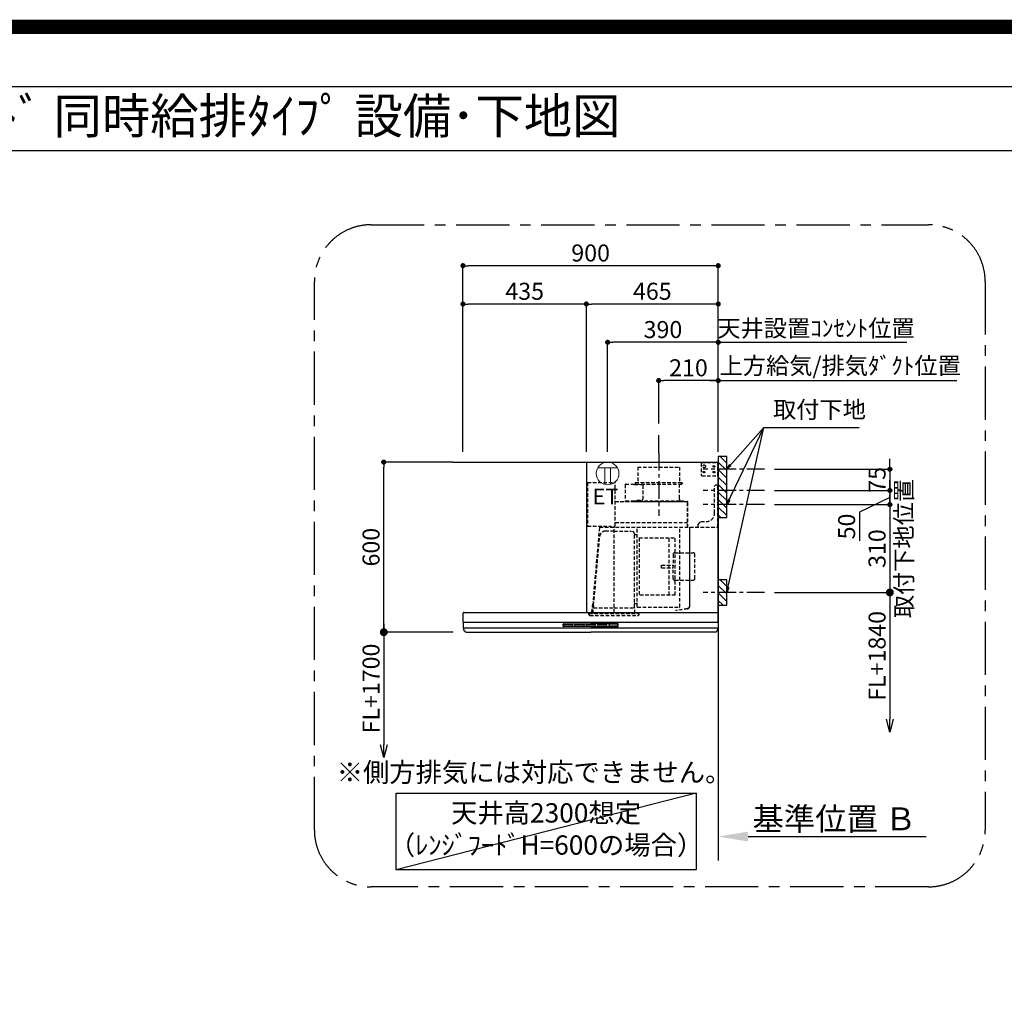
# Model space of a CAD drawing. Extents: x 27948 to 54421, y -11045 to -2175.
# Drawn here: x 47684 to 51156, y -5616 to -2175 of the extents above; entities that cross this region are included whole.
import ezdxf
from ezdxf.enums import TextEntityAlignment as Align

# ---------------------------------------------------------------- set-up
doc = ezdxf.new("R2010")
doc.units = 0
doc.header["$LTSCALE"] = 50
doc.header["$MEASUREMENT"] = 0
doc.linetypes.add('CENTER', pattern=[2, 1.25, -0.25, 0.25, -0.25])
doc.linetypes.add('HIDDEN', pattern=[0.375, 0.25, -0.125])
doc.layers.get('0').update_dxf_attribs({"linetype": 'CONTINUOUS'})
doc.layers.get('DEFPOINTS').update_dxf_attribs({"color": 146, "linetype": 'CONTINUOUS'})
for name, color, linetype in [('111-壁仕上', 3, 'CONTINUOUS'), ('150-機器', 8, 'CONTINUOUS'), ('160-文字', 254, 'CONTINUOUS'), ('166-寸法B', 11, 'CONTINUOUS'), ('180-補助', 161, 'CONTINUOUS'), ('190-図面外枠', 5, 'CONTINUOUS')]:
    doc.layers.add(name, color=color, linetype=linetype)
doc.styles.add('KH001', font='txt')
doc.styles.add('ＭＳ ゴシック', font='txt', dxfattribs={"height": 10})
doc.dimstyles.new('KH1xx030', dxfattribs={"dimscale": 30, "dimtxt": 2, "dimasz": 0.6, "dimexe": 0.3, "dimexo": 1.2, "dimgap": 0.5, "dimtad": 3, "dimdec": 1, "dimdsep": 46, "dimlunit": 6, "dimtxsty": 'KH001', "dimblk": 'DOT', "dimcen": 1, "dimdle": 1, "dimclrd": 256, "dimclre": 256, "dimclrt": 256, "dimadec": 0, "dimazin": 0, "dimtfac": 1, "dimtdec": 1, "dimtix": 1, "dimtmove": 2, "dimatfit": 3, "dimldrblk": 'CLOSEDBLANK', "dimfxl": 1, "dimtolj": 1, "dimtzin": 0, "dimlwd": -1, "dimlwe": -1, "dimarcsym": 0})

# ---------------------------------------------------------------- blocks, each defined once
blk = doc.blocks.new('A$C5D946DDC')
at = {"layer": '190-図面外枠'}
blk.add_line((271, 14349.3), (20519, 14349.3), dxfattribs=at)
at = {"layer": 'DEFPOINTS'}
blk.add_lwpolyline([(0, 0), (20790, 0), (20790, 14700), (0, 14700)], close=True, dxfattribs=at)
blk = doc.blocks.new('_Dot')
at = {"color": 0, "linetype": 'ByBlock', "lineweight": -2}
blk.add_line((-0.5, 0), (-1, 0), dxfattribs=at)
at = {"color": 0, "linetype": 'ByBlock', "const_width": 0.5}
blk.add_lwpolyline([(-0.25, 0, 1), (0.25, 0, 1)], format="xyb", close=True, dxfattribs=at)
blk = doc.blocks.new('*D280')
at = {"layer": '166-寸法B', "transparency": 16777216}
for p, q in [((50752.2, -3742.4), (50752.2, -3724.4)), ((50346.1, -3760.4), (50761.2, -3760.4)), ((50752.2, -3760.4), (50752.2, -3835.4)), ((50346.1, -3835.4), (50761.2, -3835.4)), ((50752.2, -3853.4), (50752.2, -3871.4))]:
    blk.add_line(p, q, dxfattribs=at)
at = {"layer": 'DEFPOINTS', "color": 0, "transparency": 16777216}
for p in [(50310.1, -3760.4), (50310.1, -3835.4), (50752.2, -3835.4)]:
    blk.add_point(p, dxfattribs=at)
at = {"layer": '166-寸法B', "transparency": 16777216, "xscale": 18, "yscale": 18, "zscale": 18}
for p, rotation in [((50752.2, -3760.4), 270), ((50752.2, -3835.4), 90)]:
    blk.add_blockref('_Dot', p, dxfattribs=dict(at, rotation=rotation))
at = {"layer": '166-寸法B', "transparency": 16777216, "insert": (50707.2, -3797.9), "char_height": 60, "attachment_point": 5, "rotation": 90, "style": 'KH001'}
blk.add_mtext('\\A1;75', dxfattribs=at)
blk = doc.blocks.new('_ClosedBlank')
at = {"color": 0, "linetype": 'ByBlock', "lineweight": -2}
for p, q in [((-1, 0.167), (0, 0)), ((-1, 0.167), (-1, -0.167)), ((0, 0), (-1, -0.167))]:
    blk.add_line(p, q, dxfattribs=at)
blk = doc.blocks.new('*D281')
at = {"layer": '166-寸法B', "transparency": 16777216}
for p, q in [((49247.2, -3699.4), (49247.2, -3033.8)), ((50129.2, -3042.8), (49265.2, -3042.8)), ((50147.2, -3699.4), (50147.2, -3033.8))]:
    blk.add_line(p, q, dxfattribs=at)
at = {"layer": 'DEFPOINTS', "color": 0, "transparency": 16777216}
for p in [(49247.2, -3042.8), (49247.2, -3735.4), (50147.2, -3735.4)]:
    blk.add_point(p, dxfattribs=at)
at = {"layer": '166-寸法B', "transparency": 16777216, "xscale": 18, "yscale": 18, "zscale": 18, "rotation": 180}
blk.add_blockref('_Dot', (49247.2, -3042.8), dxfattribs=at)
at = {"layer": '166-寸法B', "transparency": 16777216, "xscale": 18, "yscale": 18, "zscale": 18}
blk.add_blockref('_Dot', (50147.2, -3042.8), dxfattribs=at)
at = {"layer": '166-寸法B', "transparency": 16777216, "insert": (49697.2, -2997.8), "char_height": 60, "attachment_point": 5, "style": 'KH001'}
blk.add_mtext('\\A1;900', dxfattribs=at)
blk = doc.blocks.new('*D282')
at = {"layer": '166-寸法B', "transparency": 16777216}
for p, q in [((50117.2, -3447.8), (50988.8, -3447.8)), ((50147.2, -3699.4), (50147.2, -3438.8))]:
    blk.add_line(p, q, dxfattribs=at)
at = {"layer": 'DEFPOINTS', "color": 0, "transparency": 16777216}
for p in [(50958.8, -3447.8), (50958.8, -3613.6), (50147.2, -3735.4)]:
    blk.add_point(p, dxfattribs=at)
at = {"layer": '166-寸法B', "transparency": 16777216, "insert": (50577.3, -3395.4), "char_height": 60, "attachment_point": 5, "style": 'KH001'}
blk.add_mtext('\\A1;上方給気/排気ﾀﾞｸﾄ位置', dxfattribs=at)
blk = doc.blocks.new('_None')
blk = doc.blocks.new('*D283')
at = {"layer": '166-寸法B', "transparency": 16777216}
for p, q in [((49937.2, -3599.4), (49937.2, -3438.8)), ((50129.2, -3447.8), (49955.2, -3447.8)), ((50147.2, -3699.4), (50147.2, -3438.8))]:
    blk.add_line(p, q, dxfattribs=at)
at = {"layer": 'DEFPOINTS', "color": 0, "transparency": 16777216}
for p in [(49937.2, -3447.8), (49937.2, -3635.4), (50147.2, -3735.4)]:
    blk.add_point(p, dxfattribs=at)
at = {"layer": '166-寸法B', "transparency": 16777216, "xscale": 18, "yscale": 18, "zscale": 18, "rotation": 180}
blk.add_blockref('_Dot', (49937.2, -3447.8), dxfattribs=at)
at = {"layer": '166-寸法B', "transparency": 16777216, "xscale": 18, "yscale": 18, "zscale": 18}
blk.add_blockref('_Dot', (50147.2, -3447.8), dxfattribs=at)
at = {"layer": '166-寸法B', "transparency": 16777216, "insert": (50042.2, -3402.8), "char_height": 60, "attachment_point": 5, "style": 'KH001'}
blk.add_mtext('\\A1;210', dxfattribs=at)
blk = doc.blocks.new('*D284')
at = {"layer": '166-寸法B', "transparency": 16777216}
for p, q in [((49682.1, -3699.4), (49682.1, -3168.8)), ((50129.2, -3177.8), (49700.1, -3177.8)), ((50147.2, -3699.4), (50147.2, -3168.8))]:
    blk.add_line(p, q, dxfattribs=at)
at = {"layer": 'DEFPOINTS', "color": 0, "transparency": 16777216}
for p in [(49682.1, -3177.8), (49682.1, -3735.4), (50147.2, -3735.4)]:
    blk.add_point(p, dxfattribs=at)
at = {"layer": '166-寸法B', "transparency": 16777216, "xscale": 18, "yscale": 18, "zscale": 18, "rotation": 180}
blk.add_blockref('_Dot', (49682.1, -3177.8), dxfattribs=at)
at = {"layer": '166-寸法B', "transparency": 16777216, "xscale": 18, "yscale": 18, "zscale": 18}
blk.add_blockref('_Dot', (50147.2, -3177.8), dxfattribs=at)
at = {"layer": '166-寸法B', "transparency": 16777216, "insert": (49914.7, -3132.8), "char_height": 60, "attachment_point": 5, "style": 'KH001'}
blk.add_mtext('\\A1;465', dxfattribs=at)
blk = doc.blocks.new('*D285')
at = {"layer": '166-寸法B', "transparency": 16777216}
for p, q in [((49211.2, -3735.4), (48959, -3735.4)), ((48968, -4317.4), (48968, -3753.4)), ((49212.8, -4335.4), (48959, -4335.4))]:
    blk.add_line(p, q, dxfattribs=at)
at = {"layer": 'DEFPOINTS', "color": 0, "transparency": 16777216}
for p in [(48968, -3735.4), (49247.2, -3735.4), (49248.8, -4335.4)]:
    blk.add_point(p, dxfattribs=at)
at = {"layer": '166-寸法B', "transparency": 16777216, "xscale": 18, "yscale": 18, "zscale": 18}
for p, rotation in [((48968, -3735.4), 90), ((48968, -4335.4), 270)]:
    blk.add_blockref('_Dot', p, dxfattribs=dict(at, rotation=rotation))
at = {"layer": '166-寸法B', "transparency": 16777216, "insert": (48923, -4035.4), "char_height": 60, "attachment_point": 5, "rotation": 90, "style": 'KH001'}
blk.add_mtext('\\A1;600', dxfattribs=at)
blk = doc.blocks.new('*D286')
at = {"layer": '166-寸法B', "transparency": 16777216}
for p, q in [((50147.2, -5026.1), (50147.2, -5053.1)), ((50252.2, -5056.1), (50880.9, -5056.1))]:
    blk.add_line(p, q, dxfattribs=at)
blk.add_solid([(50252.2, -5038.6), (50252.2, -5073.6), (50147.2, -5056.1)], dxfattribs=at)
at = {"layer": 'DEFPOINTS', "color": 0, "transparency": 16777216}
for p in [(50147.2, -5056.1), (50871.9, -5056.1), (50871.9, -5185.5)]:
    blk.add_point(p, dxfattribs=at)
at = {"layer": '166-寸法B', "transparency": 16777216, "insert": (50556.8, -4993.7), "char_height": 81, "attachment_point": 5, "style": 'KH001'}
blk.add_mtext('\\A1;基準位置 Ｂ', dxfattribs=at)
blk = doc.blocks.new('_DotSmall')
at = {"color": 0, "linetype": 'ByBlock', "const_width": 0.5}
blk.add_lwpolyline([(-0.0625, 0, 1), (0.0625, 0, 1)], format="xyb", close=True, dxfattribs=at)
blk = doc.blocks.new('_Open30')
at = {"color": 0, "linetype": 'ByBlock', "lineweight": -2}
for p, q in [((-1, 0.268), (0, 0)), ((0, 0), (-1, -0.268)), ((0, 0), (-1, 0))]:
    blk.add_line(p, q, dxfattribs=at)
blk = doc.blocks.new('*D287')
at = {"layer": '166-寸法B', "transparency": 16777216}
for p, q in [((49212.8, -4335.4), (48959, -4335.4)), ((48968, -4305.4), (48968, -4732.7))]:
    blk.add_line(p, q, dxfattribs=at)
at = {"layer": 'DEFPOINTS', "color": 0, "transparency": 16777216}
for p in [(49248.8, -4335.4), (48968, -4777.7), (49248.8, -4777.7)]:
    blk.add_point(p, dxfattribs=at)
at = {"layer": '166-寸法B', "transparency": 16777216, "xscale": 45, "yscale": 45, "zscale": 45}
for name, p, rotation in [('_DotSmall', (48968, -4335.4), 90), ('_Open30', (48968, -4777.7), 270)]:
    blk.add_blockref(name, p, dxfattribs=dict(at, rotation=rotation))
at = {"layer": '166-寸法B', "transparency": 16777216, "insert": (48923, -4534), "char_height": 60, "attachment_point": 5, "rotation": 90, "style": 'KH001'}
blk.add_mtext('\\A1;FL+1700', dxfattribs=at)
blk = doc.blocks.new('*D288')
at = {"layer": '166-寸法B', "transparency": 16777216}
for p, q in [((49247.2, -3699.4), (49247.2, -3168.8)), ((49664.1, -3177.8), (49265.2, -3177.8)), ((49682.1, -3699.4), (49682.1, -3168.8))]:
    blk.add_line(p, q, dxfattribs=at)
at = {"layer": 'DEFPOINTS', "color": 0, "transparency": 16777216}
for p in [(49247.2, -3177.8), (49247.2, -3735.4), (49682.1, -3735.4)]:
    blk.add_point(p, dxfattribs=at)
at = {"layer": '166-寸法B', "transparency": 16777216, "xscale": 18, "yscale": 18, "zscale": 18, "rotation": 180}
blk.add_blockref('_Dot', (49247.2, -3177.8), dxfattribs=at)
at = {"layer": '166-寸法B', "transparency": 16777216, "xscale": 18, "yscale": 18, "zscale": 18}
blk.add_blockref('_Dot', (49682.1, -3177.8), dxfattribs=at)
at = {"layer": '166-寸法B', "transparency": 16777216, "insert": (49464.7, -3132.8), "char_height": 60, "attachment_point": 5, "style": 'KH001'}
blk.add_mtext('\\A1;435', dxfattribs=at)
blk = doc.blocks.new('*D289')
at = {"layer": '166-寸法B', "transparency": 16777216}
for p, q in [((50752.2, -4165.4), (50752.2, -4642.4)), ((50346.1, -4195.4), (50761.2, -4195.4))]:
    blk.add_line(p, q, dxfattribs=at)
at = {"layer": 'DEFPOINTS', "color": 0, "transparency": 16777216}
for p in [(50310.1, -4195.4), (50416, -4687.4), (50752.2, -4687.4)]:
    blk.add_point(p, dxfattribs=at)
at = {"layer": '166-寸法B', "transparency": 16777216, "xscale": 45, "yscale": 45, "zscale": 45}
for name, p, rotation in [('_DotSmall', (50752.2, -4195.4), 90), ('_Open30', (50752.2, -4687.4), 270)]:
    blk.add_blockref(name, p, dxfattribs=dict(at, rotation=rotation))
at = {"layer": '166-寸法B', "transparency": 16777216, "insert": (50707.2, -4418.9), "char_height": 60, "attachment_point": 5, "rotation": 90, "style": 'KH001'}
blk.add_mtext('\\A1;FL+1840', dxfattribs=at)
blk = doc.blocks.new('*D290')
at = {"layer": '166-寸法B', "transparency": 16777216}
for p, q in [((50752.2, -3817.4), (50752.2, -3799.4)), ((50346.1, -3835.4), (50761.2, -3835.4)), ((50752.2, -3835.4), (50752.2, -3885.4)), ((50752.2, -3835.4), (50752.2, -3885.4)), ((50346.1, -3885.4), (50761.2, -3885.4)), ((50752.2, -3860.4), (50644.8, -3911.8)), ((50644.8, -3911.8), (50644.8, -4013.3)), ((50752.2, -3903.4), (50752.2, -3921.4))]:
    blk.add_line(p, q, dxfattribs=at)
at = {"layer": 'DEFPOINTS', "color": 0, "transparency": 16777216}
for p in [(50310.1, -3835.4), (50310.1, -3885.4), (50752.2, -3885.4)]:
    blk.add_point(p, dxfattribs=at)
at = {"layer": '166-寸法B', "transparency": 16777216, "xscale": 18, "yscale": 18, "zscale": 18}
for p, rotation in [((50752.2, -3835.4), 270), ((50752.2, -3885.4), 90)]:
    blk.add_blockref('_Dot', p, dxfattribs=dict(at, rotation=rotation))
at = {"layer": '166-寸法B', "transparency": 16777216, "insert": (50599.8, -3962.5), "char_height": 60, "attachment_point": 5, "rotation": 90, "style": 'KH001'}
blk.add_mtext('\\A1;50', dxfattribs=at)
blk = doc.blocks.new('*D291')
at = {"layer": '166-寸法B', "transparency": 16777216}
for p, q in [((50752.2, -3867.4), (50752.2, -3849.4)), ((50346.1, -3885.4), (50761.2, -3885.4)), ((50752.2, -3885.4), (50752.2, -4195.4)), ((50346.1, -4195.4), (50761.2, -4195.4)), ((50752.2, -4213.4), (50752.2, -4231.4))]:
    blk.add_line(p, q, dxfattribs=at)
at = {"layer": 'DEFPOINTS', "color": 0, "transparency": 16777216}
for p in [(50310.1, -3885.4), (50310.1, -4195.4), (50752.2, -4195.4)]:
    blk.add_point(p, dxfattribs=at)
at = {"layer": '166-寸法B', "transparency": 16777216, "xscale": 18, "yscale": 18, "zscale": 18}
for p, rotation in [((50752.2, -3885.4), 270), ((50752.2, -4195.4), 90)]:
    blk.add_blockref('_Dot', p, dxfattribs=dict(at, rotation=rotation))
at = {"layer": '166-寸法B', "transparency": 16777216, "char_height": 60, "attachment_point": 5, "rotation": 90, "style": 'KH001'}
for s, insert in [('\\A1;取付下地位置', (50801.7, -4040.4)), ('\\A1;310', (50707.2, -4040.4))]:
    blk.add_mtext(s, dxfattribs=dict(at, insert=insert))
blk = doc.blocks.new('*D292')
at = {"layer": '166-寸法B', "transparency": 16777216}
for p, q in [((49757.2, -3699.4), (49757.2, -3303.9)), ((50129.2, -3312.9), (49775.2, -3312.9)), ((50147.2, -3699.4), (50147.2, -3303.9))]:
    blk.add_line(p, q, dxfattribs=at)
at = {"layer": 'DEFPOINTS', "color": 0, "transparency": 16777216}
for p in [(49757.2, -3312.9), (49757.2, -3735.4), (50147.2, -3735.4)]:
    blk.add_point(p, dxfattribs=at)
at = {"layer": '166-寸法B', "transparency": 16777216, "xscale": 18, "yscale": 18, "zscale": 18, "rotation": 180}
blk.add_blockref('_Dot', (49757.2, -3312.9), dxfattribs=at)
at = {"layer": '166-寸法B', "transparency": 16777216, "xscale": 18, "yscale": 18, "zscale": 18}
blk.add_blockref('_Dot', (50147.2, -3312.9), dxfattribs=at)
at = {"layer": '166-寸法B', "transparency": 16777216, "insert": (49952.2, -3267.9), "char_height": 60, "attachment_point": 5, "style": 'KH001'}
blk.add_mtext('\\A1;390', dxfattribs=at)
blk = doc.blocks.new('*D293')
at = {"layer": '166-寸法B', "transparency": 16777216}
for p, q in [((50147.2, -3312.9), (50129.2, -3312.9)), ((50147.2, -3699.4), (50147.2, -3303.9)), ((50147.2, -3312.9), (50794.2, -3312.9)), ((50794.2, -3312.9), (50812.2, -3312.9))]:
    blk.add_line(p, q, dxfattribs=at)
at = {"layer": 'DEFPOINTS', "color": 0, "transparency": 16777216}
for p in [(50794.2, -3312.9), (50794.2, -3713.3), (50147.2, -3735.4)]:
    blk.add_point(p, dxfattribs=at)
at = {"layer": '166-寸法B', "transparency": 16777216, "insert": (50492, -3263.3), "char_height": 60, "attachment_point": 5, "style": 'KH001'}
blk.add_mtext('\\A1;天井設置ｺﾝｾﾝﾄ位置', dxfattribs=at)
blk = doc.blocks.new('ｺﾝｾﾝﾄ 展開用')
at = {"layer": '160-文字', "color": 4, "linetype": 'Continuous', "lineweight": 20}
for p, q in [((-20, 34.6), (-20, -34.6)), ((38.7, 10), (-20, 10)), ((38.7, -10), (-20, -10))]:
    blk.add_line(p, q, dxfattribs=at)
blk.add_circle((0, 0), 40, dxfattribs=at)
blk = doc.blocks.new('SBLRF-3R-9016VR_S')
at = {"layer": '150-機器', "color": 6, "linetype": 'Continuous'}
for p, q in [((-465, 0), (0, 0)), ((-465, 0), (-465, -530)), ((0, -50), (0, 0)), ((-1.2, 0), (0, 0)), ((0, -529.4), (0, -50)), ((-899, -564.2), (-899, -533)), ((-896, -530), (-0.6, -530)), ((-0.6, -529.4), (-0.6, -530)), ((-0.6, -529.4), (0, -529.4)), ((0, -564.2), (0, -533)), ((-899, -565.5), (-899, -584.5)), ((-898.5, -565), (-449.5, -565)), ((-898.5, -585), (-0.5, -585)), ((-898, -585.8), (-898, -585)), ((-449.5, -565), (-0.5, -565)), ((-1, -585.8), (-1, -585)), ((0, -565.5), (0, -584.5)), ((-895.1, -595.3), (-896.7, -592)), ((-887.8, -600), (-449.5, -600)), ((-11.2, -600), (-449.5, -600)), ((-3.9, -595.3), (-2.3, -592))]:
    blk.add_line(p, q, dxfattribs=at)
at = {"layer": '150-機器', "color": 161, "linetype": 'CENTER'}
blk.add_line((-210, 32.6), (-210, -189.4), dxfattribs=at)
at = {"layer": '150-機器', "linetype": 'HIDDEN'}
for p, q in [((-283.9, -17.4), (-136.1, -17.4)), ((-283.9, -17.4), (-283.9, -71.4)), ((-136.1, -17.4), (-136.1, -71.4)), ((-60, -4), (-58, -2)), ((-60, -4), (-60, -46)), ((-58, -2), (0, -2)), ((-1.2, -48), (-1.2, -2)), ((-60, -46), (-58, -48)), ((-58, -48), (0, -48)), ((-461, -72.5), (-363.6, -72.5)), ((-461, -72.5), (-461, -226.5)), ((-363.1, -224.5), (-363.1, -73)), ((-327.9, -78.9), (-327.9, -135.9)), ((-327.3, -78.3), (-295.5, -78.3)), ((-295.5, -78.9), (-295.5, -78.3)), ((-295.5, -78.9), (-268.8, -78.9)), ((-292.5, -71.4), (-292.5, -75.4)), ((-292.5, -71.4), (-127.5, -71.4)), ((-290.5, -77.4), (-129.5, -77.4)), ((-282.2, -77.4), (-282.2, -78.9)), ((-265.8, -81.9), (-265.8, -131.1)), ((-137.8, -77.4), (-137.8, -128.6)), ((-127.5, -71.4), (-127.5, -75.4)), ((-13, -85), (-8, -80)), ((-13, -180), (-13, -85)), ((-8, -80), (-1, -80)), ((-1, -228.8), (-1, -80)), ((-327.3, -136.5), (-298, -136.5)), ((-298, -136.4), (-298, -139.4)), ((-298, -136.4), (-122, -136.4)), ((-286.4, -134.1), (-268.8, -134.1)), ((-286.4, -136.4), (-286.4, -134.1)), ((-122, -136.4), (-122, -139.4)), ((-363.1, -139.4), (-108.1, -139.4)), ((-108.1, -140), (-363.1, -140)), ((-298, -139.4), (-122, -139.4)), ((-108.1, -230), (-108.1, -140)), ((-107.5, -141.4), (-107.5, -140)), ((-107.5, -230), (-107.5, -141.4)), ((-461, -226.5), (-378.1, -226.5)), ((-419.1, -230.7), (-442.1, -494)), ((-439.1, -226.5), (-439.6, -226.5)), ((-418.3, -230), (-0.8, -230)), ((-378.1, -230), (-378.1, -226.5)), ((-378.1, -229.5), (-365.6, -229.5)), ((-367.5, -530.8), (-367.5, -236.8)), ((-365.6, -225), (-363.6, -225)), ((-365.6, -230), (-365.6, -225)), ((-363.1, -213.6), (-108.1, -213.6)), ((-285.7, -510.7), (-285.7, -230)), ((-135.7, -510.7), (-135.7, -230)), ((-100.7, -500.8), (-100.7, -230)), ((-99.9, -507.4), (-99.9, -230)), ((-71, -220), (-61, -210)), ((-71, -230), (-71, -220)), ((-61, -210), (-43, -210)), ((-439.3, -505.6), (-418.1, -262)), ((-367.5, -243.2), (-397.6, -243.2)), ((-367.5, -243.2), (-306.1, -243.2)), ((-295.5, -363.8), (-295.5, -253.8)), ((-289.1, -256.1), (-294.1, -256.1)), ((-279.3, -267.2), (-279.3, -469.2)), ((-279.3, -267.2), (-151.3, -267.2)), ((-173.3, -469.2), (-173.3, -267.2)), ((-151.3, -469.2), (-151.3, -267.2)), ((-159, -325.6), (-159, -368.2)), ((-153, -319.6), (-88.6, -319.6)), ((-82.6, -410.8), (-82.6, -325.6)), ((-295.5, -513.6), (-295.5, -363.8)), ((-199.5, -363.2), (-159, -363.2)), ((-199.5, -373.2), (-199.5, -363.2)), ((-199.5, -373.2), (-159, -373.2)), ((-159, -410.8), (-159, -368.2)), ((-153, -416.8), (-88.6, -416.8)), ((-151.3, -469.2), (-279.3, -469.2)), ((-445.2, -530), (-442.1, -494)), ((-440.6, -533.8), (-440.6, -514.6)), ((-440.3, -514.1), (-439.5, -513.6)), ((-439.5, -513.6), (-439.5, -509.9)), ((-439.5, -513.6), (-367.5, -513.6)), ((-367.5, -513.6), (-295.5, -513.6)), ((-294.7, -514.1), (-295.5, -513.6)), ((-294.4, -533.8), (-294.4, -514.6)), ((-294.1, -498.3), (-289.1, -498.3)), ((-285.1, -511.3), (-136.3, -511.3)), ((-108.3, -516.5), (-149.3, -523.7)), ((-108.2, -517.3), (-149.1, -524.5)), ((-100.7, -507.4), (-100.7, -500.8)), ((-455.9, -537.8), (-455.9, -533.8)), ((-455.9, -533.8), (-279.1, -533.8)), ((-452.9, -540.8), (-282.1, -540.8)), ((-279.1, -537.8), (-279.1, -533.8)), ((-149.3, -523.7), (-149.1, -524.5))]:
    blk.add_line(p, q, dxfattribs=at)
at = {"layer": '150-機器', "linetype": 'Continuous'}
for p, q in [((-546.5, -578.5), (-546.5, -571.5)), ((-545, -570), (-449.5, -570)), ((-449.5, -580), (-545, -580)), ((-544.5, -576.6), (-544.5, -573.6)), ((-542.5, -571.6), (-516.5, -571.6)), ((-516.5, -578.6), (-542.5, -578.6)), ((-514.5, -573.6), (-514.5, -576.6)), ((-504.5, -576.6), (-504.5, -573.6)), ((-502.5, -571.6), (-476.5, -571.6)), ((-476.5, -578.6), (-502.5, -578.6)), ((-474.5, -573.6), (-474.5, -576.6)), ((-464.5, -576.6), (-464.5, -573.6)), ((-462.5, -571.6), (-436.5, -571.6)), ((-436.5, -578.6), (-462.5, -578.6)), ((-354, -570), (-449.5, -570)), ((-449.5, -580), (-354, -580)), ((-434.5, -573.6), (-434.5, -576.6)), ((-424.5, -576.6), (-424.5, -573.6)), ((-422.5, -571.6), (-396.5, -571.6)), ((-396.5, -578.6), (-422.5, -578.6)), ((-394.5, -573.6), (-394.5, -576.6)), ((-384.5, -576.6), (-384.5, -573.6)), ((-356.5, -571.6), (-382.5, -571.6)), ((-356.5, -578.6), (-382.5, -578.6)), ((-354.5, -573.6), (-354.5, -576.6)), ((-352.5, -578.5), (-352.5, -571.5))]:
    blk.add_line(p, q, dxfattribs=at)
at = {"layer": '150-機器', "linetype": 'HIDDEN'}
for centre, radius in [((-50, -15), 5), ((-50, -35), 3.01), ((-50, -35), 1.81), ((-15, -15), 3.01), ((-15, -35), 3.01), ((-15, -15), 1.81), ((-15, -35), 1.81)]:
    blk.add_circle(centre, radius, dxfattribs=at)
for centre, radius, start, end in [((-363.6, -73), 0.5, 360, 90), ((-327.3, -78.9), 0.6, 90, 180), ((-290.5, -75.4), 2, 180, 270), ((-268.8, -81.9), 3, 360, 90), ((-129.5, -75.4), 2, 270, 360), ((-327.3, -135.9), 0.6, 180, 270), ((-268.8, -131.1), 3, 270, 360), ((-127.8, -128.6), 10, 180, 231.2606), ((-108.1, -140), 0.6, 360, 90), ((-43, -180), 30, 270, 360), ((-418.3, -230.8), 0.8, 90, 175), ((-363.6, -224.5), 0.5, 270, 360), ((-2.2, -228.8), 1.2, 270, 360), ((-0.8, -230.8), 0.8, 360, 90), ((-397.6, -263.8), 20.6, 90, 175.0209), ((-306.1, -253.8), 10.6, 360, 90), ((-294.1, -254.7), 1.4, 180, 270), ((-289.1, -259.7), 3.6, 360, 90), ((-153, -325.6), 6, 90, 180), ((-88.6, -325.6), 6, 360, 90), ((-153, -410.8), 6, 180, 270), ((-88.6, -410.8), 6, 270, 360), ((-440, -514.6), 0.6, 120, 180), ((-388.9, -510), 50.6, 175.0209, 180), ((-294.1, -499.7), 1.4, 90, 180), ((-295, -514.6), 0.6, 360, 60), ((-289.1, -494.7), 3.6, 270, 340.8119), ((-285.1, -510.7), 0.6, 180, 270), ((-136.3, -510.7), 0.6, 270, 360), ((-109.9, -507.4), 9.2, 280, 360), ((-109.9, -507.4), 10, 280, 360), ((-452.9, -537.8), 3, 180, 270), ((-282.1, -537.8), 3, 270, 360)]:
    blk.add_arc(centre, radius, start, end, dxfattribs=at)
at = {"layer": '150-機器', "color": 6, "linetype": 'Continuous'}
for centre, radius, start, end in [((-896, -533), 3, 90, 180), ((-3, -533), 3, 360, 90), ((-898.2, -564.2), 0.8, 180, 270), ((-898.5, -565.5), 0.5, 90, 180), ((-898.5, -584.5), 0.5, 180, 270), ((-883, -585.8), 15, 180, 204.4442), ((-16, -585.8), 15, 335.5558, 360), ((-0.8, -564.2), 0.8, 270, 360), ((-0.5, -565.5), 0.5, 360, 90), ((-0.5, -584.5), 0.5, 270, 360), ((-887.8, -592), 8, 204.444, 270), ((-11.2, -592), 8, 270, 335.556)]:
    blk.add_arc(centre, radius, start, end, dxfattribs=at)
at = {"layer": '150-機器', "linetype": 'Continuous'}
for centre, radius, start, end in [((-545, -571.5), 1.5, 90, 180), ((-545, -578.5), 1.5, 180, 270), ((-542.5, -573.6), 2, 90, 180), ((-542.5, -576.6), 2, 180, 270), ((-516.5, -573.6), 2, 0, 90), ((-516.5, -576.6), 2, 270, 0), ((-502.5, -573.6), 2, 90, 180), ((-502.5, -576.6), 2, 180, 270), ((-476.5, -573.6), 2, 0, 90), ((-476.5, -576.6), 2, 270, 0), ((-462.5, -573.6), 2, 90, 180), ((-462.5, -576.6), 2, 180, 270), ((-436.5, -573.6), 2, 0, 90), ((-436.5, -576.6), 2, 270, 0), ((-422.5, -573.6), 2, 90, 180), ((-422.5, -576.6), 2, 180, 270), ((-396.5, -573.6), 2, 0, 90), ((-396.5, -576.6), 2, 270, 0), ((-382.5, -573.6), 2, 90, 180), ((-382.5, -576.6), 2, 180, 270), ((-356.5, -573.6), 2, 0, 90), ((-356.5, -576.6), 2, 270, 0), ((-354, -571.5), 1.5, 0, 90), ((-354, -578.5), 1.5, 270, 0)]:
    blk.add_arc(centre, radius, start, end, dxfattribs=at)

msp = doc.modelspace()

# ---------------------------------------------------------------- hatches: boundary and pattern name
at = {"layer": '180-補助'}
h = msp.add_hatch(dxfattribs=at)
h.set_pattern_fill('ANSI31', color=256, scale=150, angle=180, style=0)
h.set_pattern_definition([(135, (506955.264, -3902.612), (13.25825215, 13.25825215), [])])
h.paths.add_polyline_path([(50147.19, -3930.37), (50177.19, -3930.37), (50177.19, -3715.37), (50147.19, -3715.37)])
h = msp.add_hatch(dxfattribs=at)
h.set_pattern_fill('ANSI31', color=256, scale=150, angle=180, style=0)
h.set_pattern_definition([(135, (506955.264, -4337.612), (13.25825215, 13.25825215), [])])
h.paths.add_polyline_path([(50147.19, -4240.37), (50177.19, -4240.37), (50177.19, -4150.37), (50147.19, -4150.37)])

# ---------------------------------------------------------------- linework, layer by layer
at = {"layer": '111-壁仕上', "ltscale": 2}
for p, q in [((49211.19, -3735.37), (50147.19, -3735.37)), ((50147.19, -3735.37), (50147.19, -5140.61))]:
    msp.add_line(p, q, dxfattribs=at)
at = {"layer": '150-機器', "linetype": 'CENTER'}
msp.add_line((49937.19, -3702.77), (49937.19, -3635.37), dxfattribs=at)
at = {"layer": '150-機器', "color": 253, "linetype": 'Continuous'}
for points in [[(50147.19, -3930.37), (50177.19, -3930.37), (50177.19, -3715.37), (50147.19, -3715.37)], [(50147.19, -4240.37), (50177.19, -4240.37), (50177.19, -4150.37), (50147.19, -4150.37)]]:
    msp.add_lwpolyline(points, close=True, dxfattribs=at)
at = {"layer": '160-文字'}
msp.add_lwpolyline([(49011.29, -4902.65), (50068.86, -4902.65), (50068.86, -5173.64), (49011.29, -5173.64)], close=True, dxfattribs=at)
at = {"layer": '180-補助', "linetype": 'CENTER'}
for p, q in [((50310.14, -3760.37), (50094.4, -3760.37)), ((50310.14, -3835.37), (50094.4, -3835.37)), ((50310.14, -3885.37), (50094.4, -3885.37)), ((50310.14, -4195.37), (50094.4, -4195.37))]:
    msp.add_line(p, q, dxfattribs=at)
at = {"layer": '180-補助', "linetype": 'CENTER', "ltscale": 3}
msp.add_lwpolyline([(48723.2, -5033.37), (48723.2, -3098.37, -0.4142136), (48923.2, -2898.37), (50888.48, -2898.37, -0.4142136), (51088.48, -3098.37), (51088.48, -5033.37, -0.4142136), (50888.48, -5233.37), (48923.2, -5233.37, -0.4142136)], format="xyb", close=True, dxfattribs=at)
at = {"layer": '190-図面外枠'}
msp.add_lwpolyline([(42084.55, -2636.44), (54233.37, -2636.44)], dxfattribs=at)
at = {"layer": 'DEFPOINTS'}
msp.add_line((50068.86, -4902.65), (49011.29, -5173.64), dxfattribs=at)
at = {"layer": 'DEFPOINTS', "color": 1, "const_width": 50}
msp.add_lwpolyline([(41921.96, -11020), (54395.95, -11020), (54395.95, -2200), (41921.96, -2200)], close=True, dxfattribs=at)

# ---------------------------------------------------------------- block references
at = {"layer": '150-機器', "color": 4}
msp.add_blockref('SBLRF-3R-9016VR_S', (50147.19, -3735.37), dxfattribs=at)
at = {"layer": '160-文字', "xscale": -1, "rotation": 89.99999999999991}
msp.add_blockref('ｺﾝｾﾝﾄ 展開用', (49757.19, -3775.37), dxfattribs=at)
at = {"layer": '190-図面外枠', "xscale": 0.6000000000058208, "yscale": 0.6000000000058208, "zscale": 0.6000000000058208}
msp.add_blockref('A$C5D946DDC', (41921.96, -11020), dxfattribs=at)

# ---------------------------------------------------------------- texts
at = {"layer": '160-文字', "style": 'KH001'}
msp.add_text('ｷｯﾁﾝ ｶｳﾝﾀｰﾍﾟﾆﾝｼｭﾗ 間口2450 L(左ｼﾝｸ) 加熱機器側面壁 ｼﾙﾊﾞｰ塗装ﾚﾝｼﾞﾌｰﾄﾞ 同時給排ﾀｲﾌﾟ 設備･下地図', height=125, dxfattribs=at).set_placement((42212.8, -2514.4), align=Align.MIDDLE_LEFT)
for s, insert, char_height, attachment_point in [('取付下地', (50340.52, -3598.8), 60, 7), ('※側方排気には対応できません。', (49497.72, -4838.2), 68, 5), ('天井高2300想定\\P（ﾚﾝｼﾞﾌｰﾄﾞH=600の場合）', (49540.07, -5038.15), 68, 5)]:
    msp.add_mtext(s, dxfattribs=dict(at, insert=insert, char_height=char_height, attachment_point=attachment_point))
at = {"layer": '160-文字', "color": 4, "lineweight": 0, "insert": (49795.02, -3828.91), "char_height": 56, "attachment_point": 3, "line_spacing_factor": 0.782827, "style": 'ＭＳ ゴシック'}
msp.add_mtext('ET', dxfattribs=at)

# ---------------------------------------------------------------- dimensions: what is measured, and where the dimension line sits
at = {"layer": '166-寸法B'}
for base, p1, p2, angle, picture, middle in [((49247.19, -3042.83), (50147.19, -3735.37), (49247.19, -3735.37), 180, '*D281', (49697.19, -2997.83)), ((49682.15, -3177.83), (50147.19, -3735.37), (49682.15, -3735.37), 180, '*D284', (49914.67, -3132.83)), ((49757.19, -3312.87), (50147.19, -3735.37), (49757.19, -3735.37), 180, '*D292', (49952.19, -3267.87)), ((49937.19, -3447.83), (50147.19, -3735.37), (49937.19, -3635.37), 180, '*D283', (50042.19, -3402.83)), ((48967.96, -3735.37), (49248.79, -4335.37), (49247.19, -3735.37), 90, '*D285', (48922.96, -4035.37)), ((50752.25, -3835.37), (50310.14, -3760.37), (50310.14, -3835.37), 90, '*D280', (50707.25, -3797.87))]:
    dim = msp.add_linear_dim(base=base, p1=p1, p2=p2, angle=angle, dimstyle='KH1xx030', dxfattribs=at)
    dim.commit()
    dim.dimension.update_dxf_attribs({"geometry": picture, "text_midpoint": middle})
dim = msp.add_linear_dim(base=(49247.19, -3177.83), p1=(49682.15, -3735.37), p2=(49247.19, -3735.37), dimstyle='KH1xx030', dxfattribs=at)
dim.commit()
dim.dimension.update_dxf_attribs({"geometry": '*D288', "text_midpoint": (49464.67, -3132.83)})
for base, p1, p2, text, override, picture, middle in [((50794.2, -3312.87), (50147.19, -3735.37), (50794.2, -3713.34), '天井設置ｺﾝｾﾝﾄ位置', {"dimblk1": 'None', "dimblk2": 'None', "dimsah": 1, "dimse2": 1}, '*D293', (50492.04, -3263.31)), ((50958.82, -3447.83), (50147.19, -3735.37), (50958.82, -3613.57), '上方給気/排気ﾀﾞｸﾄ位置', {"dimblk1": 'None', "dimblk2": 'None', "dimsah": 1, "dimse2": 1}, '*D282', (50577.34, -3395.36)), ((50871.91, -5056.14), (50147.19, -5056.14), (50871.91, -5185.55), '基準位置 Ｂ', {"dimtxt": 2.7, "dimasz": 3.5, "dimexe": 0.1, "dimexo": 1, "dimblk2": 'None', "dimsah": 1, "dimdle": 0.3, "dimse2": 1}, '*D286', (50556.82, -4993.65))]:
    dim = msp.add_linear_dim(base=base, p1=p1, p2=p2, angle=180, text=text, dimstyle='KH1xx030', override=override, dxfattribs=at)
    dim.commit()
    dim.dimension.update_dxf_attribs({"geometry": picture, "text_midpoint": middle, "dimtype": 128})
dim = msp.add_linear_dim(base=(50752.25, -4195.37), p1=(50310.14, -3885.37), p2=(50310.14, -4195.37), angle=90, dimstyle='KH1xx030', override={"dimpost": '\\X取付下地位置'}, dxfattribs=at)
dim.commit()
dim.dimension.update_dxf_attribs({"geometry": '*D291', "text_midpoint": (50752.25, -4040.37)})
dim = msp.add_linear_dim(base=(50752.25, -3885.37), p1=(50310.14, -3835.37), p2=(50310.14, -3885.37), angle=90, dimstyle='KH1xx030', override={"dimtmove": 1}, dxfattribs=at)
dim.commit()
dim.dimension.update_dxf_attribs({"geometry": '*D290', "text_midpoint": (50644.75, -3926.75), "dimtype": 128})
for base, p1, p2, text, picture, middle in [((50752.25, -4687.4), (50310.14, -4195.37), (50416.04, -4687.4), 'FL+1840', '*D289', (50707.25, -4418.89)), ((48967.96, -4777.69), (49248.79, -4335.37), (49248.79, -4777.69), 'FL+1700', '*D287', (48922.96, -4534.03))]:
    dim = msp.add_linear_dim(base=base, p1=p1, p2=p2, angle=90, text=text, dimstyle='KH1xx030', override={"dimasz": 1.5, "dimblk1": 'DotSmall', "dimblk2": 'Open30', "dimsah": 1, "dimse2": 1}, dxfattribs=at)
    dim.commit()
    dim.dimension.update_dxf_attribs({"geometry": picture, "text_midpoint": middle})

# ---------------------------------------------------------------- leaders
at = {"layer": '160-文字', "annotation_type": 0, "has_hookline": 1, "hookline_direction": 0, "text_width": 303.96}
msp.add_leader([(50177.19, -3885.37), (50307.52, -3613.8), (50325.52, -3613.8)], dimstyle='KH1xx030', override={"dimgap": 0.5, "dimtad": 1}, dxfattribs=at)
at = {"layer": '160-文字'}
for points in [[(50177.19, -3760.37), (50307.52, -3613.8)], [(50177.19, -4195.37), (50307.52, -3613.8)]]:
    msp.add_leader(points, dimstyle='KH1xx030', override={"dimgap": 0.5, "dimtad": 1}, dxfattribs=at)

doc.saveas('drawing.dxf')
